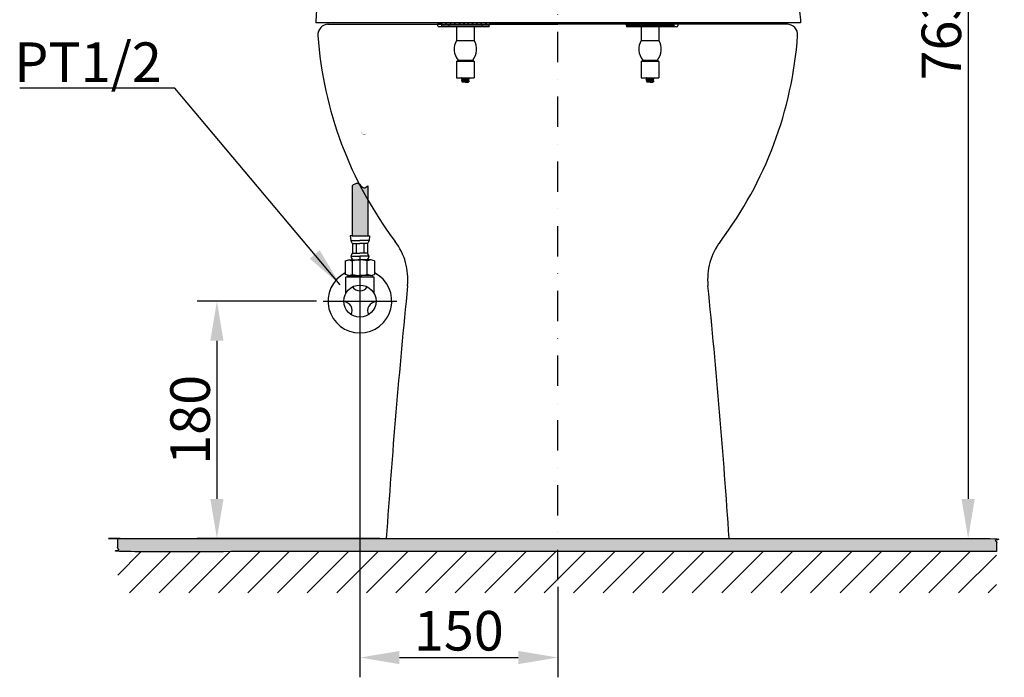
# Model space of a CAD drawing. Units: millimetres. Extents: x -5 to 2841, y 0 to 2700.
# Drawn here: x 1558 to 2305, y 568 to 1066 of the extents above; entities that cross this region are included whole.
import ezdxf

# ---------------------------------------------------------------- set-up
doc = ezdxf.new("R2010")
doc.units = ezdxf.units.MM
doc.header["$MEASUREMENT"] = 0
doc.linetypes.add('ACAD_ISO10W100', pattern=[49, 23, -13, 0, -13])
doc.layers.add('Default', color=18, linetype='Continuous')
doc.layers.add('PIC14', color=7, linetype='Continuous')
doc.styles.add('Arial', font='txt')
doc.dimstyles.new('Default', dxfattribs={"dimtxt": 30, "dimasz": 30, "dimexe": 15, "dimexo": 5, "dimgap": 5, "dimtad": 1, "dimtoh": 1, "dimdec": 0, "dimzin": 1, "dimdsep": 46, "dimtxsty": 'Arial', "dimcen": 0.5, "dimazin": 0, "dimtfac": 1, "dimtdec": 4, "dimtix": 1, "dimtmove": 1, "dimatfit": 3, "dimfxl": 0, "dimtolj": 1, "dimtzin": 1, "dimarcsym": 0})
pattern_1 = [(315, (-244.18341, 75.2653), (0.1697056275, 0), [0.36, -0.12]), (45, (-244.09856, 75.18045), (0.1697056275, -1e-16), [0.36, -0.12])]

# ---------------------------------------------------------------- blocks, each defined once
blk = doc.blocks.new('*D1198')
at = {"layer": 'Default', "color": 0, "lineweight": -2}
for p, q in [((1783.02, 852.9), (1692.56, 852.9)), ((1707.56, 822.9), (1707.56, 702.9)), ((1831.01, 672.9), (1692.56, 672.9))]:
    blk.add_line(p, q, dxfattribs=at)
at = {"layer": 'Default', "color": 0}
for points in [[(1712.56, 822.9), (1702.56, 822.9), (1707.56, 852.9)], [(1702.56, 702.9), (1712.56, 702.9), (1707.56, 672.9)]]:
    blk.add_solid(points, dxfattribs=at)
at = {"layer": 'Defpoints', "color": 0}
for p in [(1788.02, 852.9), (1707.56, 672.9), (1836.01, 672.9)]:
    blk.add_point(p, dxfattribs=at)
at = {"layer": 'Default', "color": 0, "insert": (1687.24, 762.9), "char_height": 30, "attachment_point": 5, "rotation": 90, "style": 'Arial'}
blk.add_mtext('\\A1;180', dxfattribs=at)
blk = doc.blocks.new('*D1199')
at = {"layer": 'Default', "color": 0, "lineweight": -2}
for p, q in [((1816.01, 830.79), (1816.01, 567.58)), ((1966.01, 636.31), (1966.01, 567.58)), ((1846.01, 582.58), (1936.01, 582.58))]:
    blk.add_line(p, q, dxfattribs=at)
at = {"layer": 'Default', "color": 0}
for points in [[(1846.01, 587.58), (1846.01, 577.58), (1816.01, 582.58)], [(1936.01, 577.58), (1936.01, 587.58), (1966.01, 582.58)]]:
    blk.add_solid(points, dxfattribs=at)
at = {"layer": 'Defpoints', "color": 0}
for p in [(1816.01, 835.79), (1966.01, 641.31), (1966.01, 582.58)]:
    blk.add_point(p, dxfattribs=at)
at = {"layer": 'Default', "color": 0, "insert": (1891.01, 602.9), "char_height": 30, "attachment_point": 5, "style": 'Arial'}
blk.add_mtext('\\A1;150', dxfattribs=at)
blk = doc.blocks.new('*D1201')
at = {"layer": 'Default', "color": 0, "lineweight": -2}
for p, q in [((1971.01, 1435.9), (2292.17, 1435.9)), ((2277.17, 1405.9), (2277.17, 702.9)), ((2101, 672.9), (2292.17, 672.9))]:
    blk.add_line(p, q, dxfattribs=at)
at = {"layer": 'Default', "color": 0}
for points in [[(2282.17, 1405.9), (2272.17, 1405.9), (2277.17, 1435.9)], [(2272.17, 702.9), (2282.17, 702.9), (2277.17, 672.9)]]:
    blk.add_solid(points, dxfattribs=at)
at = {"layer": 'Defpoints', "color": 0}
for p in [(1966.01, 1435.9), (2096, 672.9), (2277.17, 672.9)]:
    blk.add_point(p, dxfattribs=at)
at = {"layer": 'Default', "color": 0, "insert": (2256.84, 1054.4), "char_height": 30, "attachment_point": 5, "rotation": 90, "style": 'Arial'}
blk.add_mtext('\\A1;763', dxfattribs=at)

msp = doc.modelspace()

# ---------------------------------------------------------------- hatches: boundary and pattern name
h = msp.add_hatch()
h.set_pattern_fill('AR-HBONE', color=0, scale=0.03, angle=270, style=0, pattern_type=2)
h.set_pattern_definition(pattern_1)
h.paths.add_polyline_path([(1816.85562, 980.86393), (1816.87822, 980.83972), (1816.89764, 980.81909)], flags=0)
h = msp.add_hatch()
h.set_pattern_fill('AR-HBONE', color=0, scale=0.03, angle=270, style=0, pattern_type=2)
h.set_pattern_definition(pattern_1)
h.paths.add_polyline_path([(1816.93967, 980.77445), (1816.9619, 980.75083), (1816.9817, 980.73003)], flags=0)
h = msp.add_hatch()
h.set_pattern_fill('AR-HBONE', color=0, scale=0.03, angle=270, style=0, pattern_type=2)
h.set_pattern_definition(pattern_1)
h.paths.add_polyline_path([(1817.10788, 980.59837), (1817.12975, 980.5757), (1817.14997, 980.5551)], flags=0)
h = msp.add_hatch()
h.set_pattern_fill('AR-HBONE', color=0, scale=0.03, angle=270, style=0, pattern_type=2)
h.set_pattern_definition(pattern_1)
h.paths.add_polyline_path([(1817.19209, 980.51217), (1817.21387, 980.48998), (1817.23423, 980.46963)], flags=0)
h = msp.add_hatch()
h.set_pattern_fill('AR-HBONE', color=0, scale=0.03, angle=270, style=0, pattern_type=2)
h.set_pattern_definition(pattern_1)
h.paths.add_polyline_path([(1817.36081, 980.34451), (1817.38248, 980.32332), (1817.40306, 980.30372)], flags=0)
h = msp.add_hatch()
h.set_pattern_fill('AR-HBONE', color=0, scale=0.03, angle=270, style=0, pattern_type=2)
h.set_pattern_definition(pattern_1)
h.paths.add_polyline_path([(1818.04286, 979.76696), (1818.06471, 979.75148), (1818.08602, 979.73733)], flags=0)
h = msp.add_hatch()
h.set_pattern_fill('AR-HBONE', color=0, scale=0.03, angle=270, style=0, pattern_type=2)
h.set_pattern_definition(pattern_1)
h.paths.add_polyline_path([(1818.21601, 979.65407), (1818.26016, 979.62682), (1818.30311, 979.60348), (1818.25951, 979.62826)], flags=0)
h = msp.add_hatch()
h.set_pattern_fill('AR-HBONE', color=0, scale=0.03, angle=270, style=0, pattern_type=2)
h.set_pattern_definition(pattern_1)
h.paths.add_polyline_path([(1818.34679, 979.57974), (1818.39116, 979.55562), (1818.43445, 979.53549), (1818.39057, 979.55707)], flags=0)
h = msp.add_hatch()
h.set_pattern_fill('AR-HBONE', color=0, scale=0.03, angle=270, style=0, pattern_type=2)
h.set_pattern_definition(pattern_1)
h.paths.add_polyline_path([(1818.74456, 979.41731), (1818.78977, 979.40395), (1818.83419, 979.39487), (1818.78931, 979.40542)], flags=0)
h = msp.add_hatch()
h.set_pattern_fill('AR-HBONE', color=0, scale=0.03, angle=270, style=0, pattern_type=2)
h.set_pattern_definition(pattern_1)
h.paths.add_polyline_path([(1819.01498, 979.36642), (1819.05995, 979.36148), (1819.10617, 979.36076), (1819.06051, 979.36288)], flags=0)
h = msp.add_hatch()
h.set_pattern_fill('AR-HBONE', color=0, scale=0.03, angle=270, style=0, pattern_type=2)
h.set_pattern_definition(pattern_1)
h.paths.add_polyline_path([(1819.15196, 979.36005), (1819.19723, 979.35935), (1819.24393, 979.36275), (1819.19788, 979.36072)], flags=0)
h = msp.add_hatch()
h.set_pattern_fill('AR-HBONE', color=0, scale=0.03, angle=270, style=0, pattern_type=2)
h.set_pattern_definition(pattern_1)
h.paths.add_polyline_path([(1819.2901, 979.36612), (1819.33571, 979.36944), (1819.3828, 979.37676), (1819.33639, 979.3708)], flags=0)
h = msp.add_hatch()
h.set_pattern_fill('AR-HBONE', color=0, scale=0.03, angle=270, style=0, pattern_type=2)
h.set_pattern_definition(pattern_1)
h.paths.add_polyline_path([(1819.42933, 979.384), (1819.47526, 979.39114), (1819.52273, 979.40216), (1819.47597, 979.39247)], flags=0)
h = msp.add_hatch()
h.set_pattern_fill('AR-HBONE', color=0, scale=0.03, angle=270, style=0, pattern_type=2)
h.set_pattern_definition(pattern_1)
h.paths.add_polyline_path([(1819.5696, 979.41305), (1819.61583, 979.42379), (1819.66366, 979.43832), (1819.61658, 979.42511)], flags=0)
h = msp.add_hatch()
h.set_pattern_fill('AR-HBONE', color=0, scale=0.03, angle=270, style=0, pattern_type=2)
h.set_pattern_definition(pattern_1)
h.paths.add_polyline_path([(1819.71085, 979.45265), (1819.75735, 979.46677), (1819.80553, 979.48459), (1819.75814, 979.46808)], flags=0)
h = msp.add_hatch()
h.set_pattern_fill('AR-HBONE', color=0, scale=0.03, angle=270, style=0, pattern_type=2)
h.set_pattern_definition(pattern_1)
h.paths.add_polyline_path([(1819.99605, 979.56095), (1820.04303, 979.5812), (1820.09186, 979.60499), (1820.04391, 979.5825)], flags=0)
h = msp.add_hatch()
h.set_pattern_fill('AR-HBONE', color=0, scale=0.03, angle=270, style=0, pattern_type=2)
h.set_pattern_definition(pattern_1)
h.paths.add_polyline_path([(1820.13989, 979.62839), (1820.18705, 979.65136), (1820.2362, 979.67783), (1820.188, 979.65268)], flags=0)
h = msp.add_hatch()
h.set_pattern_fill('AR-HBONE', color=0, scale=0.03, angle=270, style=0, pattern_type=2)
h.set_pattern_definition(pattern_1)
h.paths.add_polyline_path([(1820.96729, 980.1433), (1820.99126, 980.16054), (1821.01648, 980.17914)], flags=0)
h = msp.add_hatch()
h.set_pattern_fill('AR-HBONE', color=0, scale=0.03, angle=270, style=0, pattern_type=2)
h.set_pattern_definition(pattern_1)
h.paths.add_polyline_path([(1810.29182, 940.64957), (1810.00676, 940.43146), (1810.00676, 902.47622), (1822.00646, 902.47622), (1822.00646, 940.43461), (1821.73612, 940.21319), (1821.46612, 939.99556), (1821.19684, 939.7855), (1820.9286, 939.5868), (1820.66178, 939.40324), (1820.39671, 939.23862), (1820.13375, 939.09672), (1819.87326, 938.98132), (1819.61558, 938.89621), (1819.36106, 938.84518), (1819.11006, 938.83202), (1818.8629, 938.86021), (1818.61948, 938.92893), (1818.37938, 939.03412), (1818.14217, 939.17163), (1817.90741, 939.3373), (1817.67469, 939.52698), (1817.44356, 939.73652), (1817.2136, 939.96177), (1816.98439, 940.19858), (1816.75548, 940.44279), (1816.52646, 940.69026), (1816.29689, 940.93683), (1816.06635, 941.17836), (1815.8344, 941.41068), (1815.60061, 941.62965), (1815.36456, 941.83112), (1815.12582, 942.01094), (1814.88395, 942.16495), (1814.63853, 942.28901), (1814.38913, 942.37899), (1814.13557, 942.43303), (1813.87807, 942.45306), (1813.6169, 942.44134), (1813.35232, 942.40013), (1813.08459, 942.3317), (1812.81397, 942.23833), (1812.54073, 942.12228), (1812.26513, 941.98582), (1811.98743, 941.83121), (1811.70789, 941.66073), (1811.42677, 941.47664), (1811.14434, 941.28121), (1810.86087, 941.07671), (1810.5766, 940.86541)], flags=0)
at = {"extrusion": (0, 0, -1)}
h = msp.add_hatch(dxfattribs=at)
h.set_pattern_fill('ANSI31', color=0, scale=5, angle=90, style=0, pattern_type=2)
h.set_pattern_definition([(135, (885.782, -2052.694), (-11.22532, -11.22532), [])])
h.paths.add_polyline_path([(-2298.69231, 662.90347), (-2298.69231, 631.56161), (-1632.35882, 631.56161), (-1632.35882, 662.90347)], flags=0)
at = {"layer": 'Default'}
msp.add_hatch(color=0, dxfattribs=at).paths.add_polyline_path([(2298.69231, 662.90347), (2298.69231, 672.90347), (1632.35882, 672.90347), (1632.35882, 662.90347)], flags=0)

# ---------------------------------------------------------------- linework, layer by layer
at = {"color": 0}
for p, q in [((2149.96827, 1063.89958), (1782.46959, 1063.89958)), ((1816.00661, 873.81904), (1816.00661, 835.79027))]:
    msp.add_line(p, q, dxfattribs=at)
at = {"color": 0, "linetype": 'Continuous'}
for p, q in [((1877.85551, 1062.89958), (1874.80551, 1062.89958)), ((1875.01066, 1061.84724), (1874.95551, 1062.89958)), ((1889.30551, 1060.89958), (1876.00929, 1060.89958)), ((1877.33271, 1062.89958), (1877.35016, 1063.89958)), ((1914.66086, 1063.89958), (1877.35016, 1063.89958)), ((1877.85551, 1063.89958), (1877.85551, 1062.19958)), ((1877.85551, 1063.59601), (1879.25194, 1062.19958)), ((1914.15551, 1062.19958), (1877.85551, 1062.19958)), ((1878.11033, 1060.89958), (1878.04168, 1062.20933)), ((1880.88299, 1063.89958), (1882.58299, 1062.19958)), ((1883.50551, 1062.19958), (1883.50551, 1061.19958)), ((1883.50551, 1061.19958), (1908.50551, 1061.19958)), ((1884.20197, 1060.89958), (1884.18624, 1061.19958)), ((1884.21404, 1063.89958), (1885.91404, 1062.19958)), ((1887.25551, 1060.89958), (1887.25551, 1061.19958)), ((1887.5451, 1063.89958), (1889.2451, 1062.19958)), ((1889.30551, 1061.19958), (1889.30551, 1050.69958)), ((1890.87615, 1063.89958), (1892.57615, 1062.19958)), ((1894.2072, 1063.89958), (1895.9072, 1062.19958)), ((1897.53825, 1063.89958), (1899.23825, 1062.19958)), ((1900.8693, 1063.89958), (1902.5693, 1062.19958)), ((1902.70551, 1061.19958), (1902.70551, 1050.69958)), ((1913.9007, 1060.89958), (1902.70551, 1060.89958)), ((1904.20036, 1063.89958), (1905.90036, 1062.19958)), ((1904.75551, 1061.19958), (1904.75551, 1060.89958)), ((1907.53141, 1063.89958), (1909.23141, 1062.19958)), ((1907.80906, 1060.89958), (1907.82478, 1061.19958)), ((1908.50551, 1062.19958), (1908.50551, 1061.19958)), ((1910.86246, 1063.89958), (1912.56246, 1062.19958)), ((1913.9007, 1060.89958), (1913.96934, 1062.20933)), ((1914.15551, 1063.89958), (1914.15551, 1062.19958)), ((2017.85551, 1062.89958), (1914.15551, 1062.89958)), ((1914.67832, 1062.89958), (1914.66086, 1063.89958)), ((2017.33271, 1062.89958), (2017.35016, 1063.89958)), ((2054.66086, 1063.89958), (2017.35016, 1063.89958)), ((2017.85551, 1062.19958), (2017.85551, 1063.89958)), ((2017.85551, 1062.19958), (2054.15551, 1062.19958)), ((2018.04168, 1062.20933), (2018.11033, 1060.89958)), ((2029.30551, 1060.89958), (2018.11033, 1060.89958)), ((2023.50551, 1062.19958), (2023.50551, 1061.19958)), ((2023.50551, 1061.19958), (2048.50551, 1061.19958)), ((2024.18624, 1061.19958), (2024.20197, 1060.89958)), ((2027.25551, 1060.89958), (2027.25551, 1061.19958)), ((2029.30551, 1061.19958), (2029.30551, 1050.69958)), ((2042.70551, 1061.19958), (2042.70551, 1050.69958)), ((2056.00173, 1060.89958), (2042.70551, 1060.89958)), ((2044.75551, 1061.19958), (2044.75551, 1060.89958)), ((2047.82478, 1061.19958), (2047.80906, 1060.89958)), ((2048.50551, 1062.19958), (2048.50551, 1061.19958)), ((2053.96934, 1062.20933), (2053.9007, 1060.89958)), ((2054.15551, 1062.19958), (2054.15551, 1063.89958)), ((2057.20551, 1062.89958), (2054.15551, 1062.89958)), ((2054.67832, 1062.89958), (2054.66086, 1063.89958)), ((2057.05551, 1062.89958), (2057.00036, 1061.84724)), ((1889.30551, 1050.69958), (1902.70551, 1050.69958)), ((2029.30551, 1050.69958), (2042.70551, 1050.69958)), ((1889.30551, 1034.58496), (1890.40551, 1035.68496)), ((1889.30551, 1034.58496), (1889.30551, 1022.19958)), ((1902.70551, 1034.58496), (1889.30551, 1034.58496)), ((1890.40551, 1035.68496), (1901.60551, 1035.68496)), ((1902.70551, 1034.58496), (1901.60551, 1035.68496)), ((1902.70551, 1034.58496), (1902.70551, 1022.19958)), ((2029.30551, 1034.58496), (2030.40551, 1035.68496)), ((2042.70551, 1034.58496), (2029.30551, 1034.58496)), ((2029.30551, 1034.58496), (2029.30551, 1022.19958)), ((2030.40551, 1035.68496), (2041.60551, 1035.68496)), ((2042.70551, 1034.58496), (2041.60551, 1035.68496)), ((2042.70551, 1034.58496), (2042.70551, 1022.19958)), ((1889.30551, 1022.19958), (1902.70551, 1022.19958)), ((1893.11852, 1022.16466), (1893.10551, 1022.14958)), ((1893.11852, 1022.1145), (1893.10551, 1022.12958)), ((1893.11852, 1021.16466), (1893.10551, 1021.14958)), ((1893.11852, 1021.1145), (1893.10551, 1021.12958)), ((1893.10551, 1020.12958), (1893.11852, 1020.1145)), ((1893.4542, 1019.35089), (1893.45809, 1019.3617)), ((1893.4542, 1019.35089), (1893.90551, 1018.89958)), ((1898.10539, 1018.89958), (1893.90551, 1018.89958)), ((1898.23984, 1019.0339), (1898.10551, 1018.89958)), ((1898.23985, 1019.03391), (1898.23543, 1019.04622)), ((1898.73992, 1019.53399), (1898.68755, 1019.49559)), ((1898.87381, 1019.66788), (1898.73989, 1019.53395)), ((1898.87382, 1019.66788), (1898.87034, 1019.67751)), ((1898.8925, 1021.66466), (1898.90551, 1021.64958)), ((1898.8925, 1021.6145), (1898.90551, 1021.62958)), ((1898.8925, 1020.66466), (1898.90551, 1020.64958)), ((1898.90551, 1020.62958), (1898.8925, 1020.6145)), ((2029.30551, 1022.19958), (2042.70551, 1022.19958)), ((2033.11852, 1022.16466), (2033.10551, 1022.14958)), ((2033.11852, 1022.1145), (2033.10551, 1022.12958)), ((2033.11852, 1021.16466), (2033.10551, 1021.14958)), ((2033.11852, 1021.1145), (2033.10551, 1021.12958)), ((2033.10551, 1020.12958), (2033.11852, 1020.1145)), ((2033.4542, 1019.35089), (2033.45809, 1019.3617)), ((2033.4542, 1019.35089), (2033.90551, 1018.89958)), ((2038.10539, 1018.89958), (2033.90551, 1018.89958)), ((2038.23984, 1019.0339), (2038.10551, 1018.89958)), ((2038.23985, 1019.03391), (2038.23543, 1019.04622)), ((2038.73992, 1019.53399), (2038.68755, 1019.49559)), ((2038.87381, 1019.66788), (2038.73989, 1019.53395)), ((2038.87382, 1019.66788), (2038.87034, 1019.67751)), ((2038.8925, 1021.66466), (2038.90551, 1021.64958)), ((2038.8925, 1021.6145), (2038.90551, 1021.62958)), ((2038.8925, 1020.66466), (2038.90551, 1020.64958)), ((2038.90551, 1020.62958), (2038.8925, 1020.6145))]:
    msp.add_line(p, q, dxfattribs=at)
at = {"color": 0, "linetype": 'ByBlock', "lineweight": -2}
for p, q in [((1810.00676, 940.43146), (1810.00676, 902.47622)), ((1822.00646, 940.43461), (1822.00646, 902.47622)), ((1808.64316, 902.47622), (1809.0977, 898.83569)), ((1810.00676, 902.47622), (1808.64316, 902.47622)), ((1809.0977, 898.83569), (1816.00661, 898.83569)), ((1810.00676, 902.47622), (1822.00646, 902.47622)), ((1810.27948, 896.65137), (1816.00661, 896.65137)), ((1810.27948, 896.65137), (1810.27948, 889.18829)), ((1813.14305, 896.65137), (1813.14305, 889.18829)), ((1822.91553, 898.83569), (1816.00661, 898.83569)), ((1821.73374, 896.65137), (1816.00661, 896.65137)), ((1818.87017, 896.65137), (1818.87017, 889.18829)), ((1821.73374, 896.65137), (1821.73374, 889.18829)), ((1822.00646, 902.47622), (1823.37006, 902.47622)), ((1823.37006, 902.47622), (1822.91553, 898.83569)), ((1810.27948, 889.18829), (1816.00661, 889.18829)), ((1821.73374, 889.18829), (1816.00661, 889.18829)), ((1804.91598, 883.36576), (1807.68351, 884.27358)), ((1804.91598, 883.36576), (1804.91598, 873.23359)), ((1807.68351, 884.27358), (1810.4613, 883.36576)), ((1807.68351, 884.27358), (1816.00661, 884.27358)), ((1809.0977, 887.00398), (1816.00661, 887.00398)), ((1810.4613, 873.23359), (1810.4613, 883.36576)), ((1822.91553, 887.00398), (1816.00661, 887.00398)), ((1816.00661, 886.41566), (1816.00661, 826.16736)), ((1824.32972, 884.27358), (1816.00661, 884.27358)), ((1824.32972, 884.27358), (1821.55192, 883.36576)), ((1821.55192, 873.23359), (1821.55192, 883.36576)), ((1827.09724, 883.36576), (1824.32972, 884.27358)), ((1827.09724, 883.36576), (1827.09724, 873.23359)), ((1807.68351, 872.27358), (1804.91598, 873.23359)), ((1806.05944, 871.40347), (1805.30944, 871.13176)), ((1805.30944, 858.77714), (1805.30944, 871.13176)), ((1807.33473, 871.96673), (1806.05945, 871.40347)), ((1806.05945, 871.40347), (1826.05943, 871.40347)), ((1806.66324, 872.62749), (1807.33473, 871.96673)), ((1807.68351, 872.27358), (1810.4613, 873.23359)), ((1807.68351, 872.27358), (1816.00661, 872.27358)), ((1824.32972, 872.27358), (1816.00661, 872.27358)), ((1824.32972, 872.27358), (1821.55192, 873.23359)), ((1824.32972, 872.27358), (1827.09724, 873.23359)), ((1826.05943, 871.40347), (1824.9138, 872.47619)), ((1826.05944, 871.40347), (1826.80944, 871.13176)), ((1826.80944, 858.77714), (1826.80944, 871.13176)), ((1788.01544, 852.90347), (1843.99778, 852.90347))]:
    msp.add_line(p, q, dxfattribs=at)
msp.add_circle((1816.00661, 852.90347), 12.19718, dxfattribs=at)
at = {"color": 0, "linetype": 'Continuous'}
for centre, radius, start, end in [((1876.00929, 1061.89958), 1, 183, 270), ((2056.00173, 1061.89958), 1, 270, 357), ((1900.87496, 1043.99958), 13.36944, 149.92436819, 218.45586287), ((1891.13607, 1043.99958), 13.36944, 321.54413713, 30.07563181), ((2040.87496, 1043.99958), 13.36944, 149.92436819, 218.45586287), ((2031.13607, 1043.99958), 13.36944, 321.54413713, 30.07563181)]:
    msp.add_arc(centre, radius, start, end, dxfattribs=at)
at = {"color": 0, "linetype": 'ByBlock', "lineweight": -2}
for centre, radius, start, end in [((1814.9268, 900.57757), 6.08379, 196.63747577, 220.19221454), ((1817.08643, 900.57757), 6.08379, 319.80778546, 343.36252423), ((1816.37959, 884.47608), 7.7082, 142.31462137, 160.85564913), ((1815.63363, 884.47608), 7.7082, 19.14435087, 37.68537863), ((1812.38482, 887.15707), 3.29068, 182.66655886, 241.19423929), ((1816.00661, 866.88322), 17.39036, 71.40523247, 108.59476753), ((1819.62841, 887.15707), 3.29068, 298.80576071, 357.33344114), ((1816.00661, 852.90347), 24.14285, 117.34679208, 62.65320792), ((1816.00661, 888.76936), 16.49578, 250.35656651, 289.64343349), ((1816.00661, 867.40199), 6.69416, 213.18579474, 326.81420526), ((1803.45053, 845.65421), 6.69416, 333.18579474, 86.81420526), ((1828.5627, 845.65421), 6.69416, 93.18579474, 206.81420526)]:
    msp.add_arc(centre, radius, start, end, dxfattribs=at)
at = {"color": 0}
for points, degree, knots in [([(1838.16353, 1117.202), (1822.90587, 1112.65686), (1801.25545, 1106.20738), (1783.50911, 1082.61573), (1782.80685, 1069.97176), (1782.46959, 1063.89958)], 3, [0, 0, 0, 0, 46.314226936, 65.719257089, 83.649068652, 83.649068652, 83.649068652, 83.649068652]), ([(2094.44619, 1117.202), (2109.70385, 1112.65686), (2131.35426, 1106.20738), (2149.10061, 1082.61573), (2149.80287, 1069.97176), (2150.14012, 1063.89958)], 3, [0, 0, 0, 0, 46.314226936, 65.719257089, 83.649068652, 83.649068652, 83.649068652, 83.649068652]), ([(2298.69231, 662.90347), (2298.69231, 667.90347), (2298.69231, 672.90347), (1965.52556, 672.90347), (1632.35882, 672.90347), (1632.35882, 667.90347), (1632.35882, 662.90347), (1965.52556, 662.90347), (2298.69231, 662.90347)], 2, [0, 0, 0, 1, 1, 2, 2, 3, 3, 4, 4, 4])]:
    msp.add_open_spline(points, degree=degree, knots=knots, dxfattribs=at)
at = {"color": 0, "linetype": 'Continuous'}
for points in [[(1893.10551, 1022.12958), (1893.10584, 1022.13179), (1893.10617, 1022.134), (1893.10649, 1022.13621)], [(1893.10551, 1021.12958), (1893.10584, 1021.13178), (1893.10616, 1021.13399), (1893.10649, 1021.13619)], [(1893.10649, 1022.13621), (1893.12724, 1022.1451), (1893.14798, 1022.15398), (1893.16872, 1022.16287)], [(1893.10649, 1021.13619), (1893.12728, 1021.1451), (1893.14808, 1021.154), (1893.16888, 1021.16291)], [(1893.10867, 1020.15701), (1893.11066, 1020.16133), (1893.11264, 1020.16565), (1893.11462, 1020.16997)], [(1893.11062, 1020.15268), (1893.10997, 1020.15412), (1893.10932, 1020.15557), (1893.10867, 1020.15701)], [(1893.16897, 1022.18293), (1893.15132, 1022.17805), (1893.13366, 1022.17317), (1893.11601, 1022.16828)], [(1893.16872, 1021.18287), (1893.15116, 1021.178), (1893.1336, 1021.17313), (1893.11603, 1021.16827)], [(1893.12357, 1020.14735), (1893.12238, 1020.1412), (1893.12119, 1020.13505), (1893.12, 1020.12891)], [(1893.26318, 1022.1992), (1893.23177, 1022.19378), (1893.20037, 1022.18835), (1893.16897, 1022.18293)], [(1893.45773, 1019.36236), (1893.46973, 1019.36591), (1893.48172, 1019.36947), (1893.49372, 1019.37302)], [(1893.9725, 1021.66084), (1893.96032, 1021.65375), (1893.94815, 1021.64666), (1893.93597, 1021.63956)], [(1893.9725, 1020.66084), (1893.96032, 1020.65375), (1893.94815, 1020.64666), (1893.93597, 1020.63956)], [(1893.9725, 1019.66084), (1893.96032, 1019.65375), (1893.94815, 1019.64666), (1893.93597, 1019.63956)], [(1896.12314, 1018.96294), (1896.00441, 1018.94182), (1895.88568, 1018.9207), (1895.76694, 1018.89958)], [(1896.13431, 1018.89958), (1896.25668, 1018.90921), (1896.37904, 1018.91884), (1896.50141, 1018.92848)], [(1896.50141, 1018.92848), (1896.53897, 1018.93149), (1896.57654, 1018.9345), (1896.61411, 1018.93752)], [(1898.03852, 1022.11831), (1898.0507, 1022.1254), (1898.06288, 1022.1325), (1898.07505, 1022.13959)], [(1898.03852, 1021.11831), (1898.0507, 1021.1254), (1898.06288, 1021.1325), (1898.07505, 1021.13959)], [(1898.03852, 1020.11831), (1898.0507, 1020.1254), (1898.06288, 1020.1325), (1898.07505, 1020.13959)], [(1898.03852, 1019.11831), (1898.0507, 1019.1254), (1898.06287, 1019.13249), (1898.07505, 1019.13959)], [(1898.07505, 1022.13959), (1898.10941, 1022.15959), (1898.14377, 1022.17959), (1898.17813, 1022.19959)], [(1898.23543, 1019.04622), (1898.18197, 1019.07734), (1898.12851, 1019.10845), (1898.07505, 1019.13956)], [(1898.83495, 1020.6144), (1898.85825, 1020.6242), (1898.88155, 1020.63401), (1898.90484, 1020.64381)], [(1898.8953, 1020.61062), (1898.87616, 1020.60546), (1898.85701, 1020.6003), (1898.83787, 1020.59513)], [(1898.8421, 1021.59623), (1898.85973, 1021.60111), (1898.87737, 1021.60599), (1898.895, 1021.61087)], [(1898.90453, 1021.64294), (1898.88377, 1021.63405), (1898.86302, 1021.62516), (1898.84226, 1021.61627)], [(1898.90551, 1021.64958), (1898.90518, 1021.64736), (1898.90486, 1021.64515), (1898.90453, 1021.64294)], [(1898.90484, 1020.64381), (1898.90507, 1020.64573), (1898.90529, 1020.64765), (1898.90551, 1020.64958)], [(2033.10551, 1022.12958), (2033.10584, 1022.13179), (2033.10617, 1022.134), (2033.10649, 1022.13621)], [(2033.10551, 1021.12958), (2033.10584, 1021.13178), (2033.10616, 1021.13399), (2033.10649, 1021.13619)], [(2033.10649, 1022.13621), (2033.12724, 1022.1451), (2033.14798, 1022.15398), (2033.16872, 1022.16287)], [(2033.10649, 1021.13619), (2033.12728, 1021.1451), (2033.14808, 1021.154), (2033.16888, 1021.16291)], [(2033.10867, 1020.15701), (2033.11066, 1020.16133), (2033.11264, 1020.16565), (2033.11462, 1020.16997)], [(2033.11062, 1020.15268), (2033.10997, 1020.15412), (2033.10932, 1020.15557), (2033.10867, 1020.15701)], [(2033.16897, 1022.18293), (2033.15132, 1022.17805), (2033.13366, 1022.17317), (2033.11601, 1022.16828)], [(2033.16872, 1021.18287), (2033.15116, 1021.178), (2033.1336, 1021.17313), (2033.11603, 1021.16827)], [(2033.12357, 1020.14735), (2033.12238, 1020.1412), (2033.12119, 1020.13505), (2033.12, 1020.12891)], [(2033.26318, 1022.1992), (2033.23177, 1022.19378), (2033.20037, 1022.18835), (2033.16897, 1022.18293)], [(2033.45773, 1019.36236), (2033.46973, 1019.36591), (2033.48172, 1019.36947), (2033.49372, 1019.37302)], [(2033.9725, 1021.66084), (2033.96032, 1021.65375), (2033.94815, 1021.64666), (2033.93597, 1021.63956)], [(2033.9725, 1020.66084), (2033.96032, 1020.65375), (2033.94815, 1020.64666), (2033.93597, 1020.63956)], [(2033.9725, 1019.66084), (2033.96032, 1019.65375), (2033.94815, 1019.64666), (2033.93597, 1019.63956)], [(2036.12314, 1018.96294), (2036.00441, 1018.94182), (2035.88568, 1018.9207), (2035.76694, 1018.89958)], [(2036.13431, 1018.89958), (2036.25668, 1018.90921), (2036.37904, 1018.91884), (2036.50141, 1018.92848)], [(2036.50141, 1018.92848), (2036.53897, 1018.93149), (2036.57654, 1018.9345), (2036.61411, 1018.93752)], [(2038.03852, 1022.11831), (2038.0507, 1022.1254), (2038.06288, 1022.1325), (2038.07505, 1022.13959)], [(2038.03852, 1021.11831), (2038.0507, 1021.1254), (2038.06288, 1021.1325), (2038.07505, 1021.13959)], [(2038.03852, 1020.11831), (2038.0507, 1020.1254), (2038.06288, 1020.1325), (2038.07505, 1020.13959)], [(2038.03852, 1019.11831), (2038.0507, 1019.1254), (2038.06287, 1019.13249), (2038.07505, 1019.13959)], [(2038.07505, 1022.13959), (2038.10941, 1022.15959), (2038.14377, 1022.17959), (2038.17813, 1022.19959)], [(2038.23543, 1019.04622), (2038.18197, 1019.07734), (2038.12851, 1019.10845), (2038.07505, 1019.13956)], [(2038.83495, 1020.6144), (2038.85825, 1020.6242), (2038.88155, 1020.63401), (2038.90484, 1020.64381)], [(2038.8953, 1020.61062), (2038.87616, 1020.60546), (2038.85701, 1020.6003), (2038.83787, 1020.59513)], [(2038.8421, 1021.59623), (2038.85973, 1021.60111), (2038.87737, 1021.60599), (2038.895, 1021.61087)], [(2038.90453, 1021.64294), (2038.88377, 1021.63405), (2038.86302, 1021.62516), (2038.84226, 1021.61627)], [(2038.90551, 1021.64958), (2038.90518, 1021.64736), (2038.90486, 1021.64515), (2038.90453, 1021.64294)], [(2038.90484, 1020.64381), (2038.90507, 1020.64573), (2038.90529, 1020.64765), (2038.90551, 1020.64958)]]:
    msp.add_open_spline(points, degree=3, dxfattribs=at)
for points, knots in [([(1893.11462, 1020.16997), (1893.14596, 1020.17774), (1893.25464, 1020.2047), (1893.4862, 1020.23336), (1893.84135, 1020.2671), (1894.30203, 1020.30045), (1894.84536, 1020.33464), (1895.44518, 1020.36886), (1896.07224, 1020.40322), (1896.69607, 1020.43749), (1897.28626, 1020.47191), (1897.81427, 1020.50536), (1898.25399, 1020.54053), (1898.58554, 1020.5692), (1898.76565, 1020.60184), (1898.83495, 1020.6144)], [0, 0, 0, 0, 0.096826133, 0.335753722, 0.698404661, 1.16769111, 1.721050727, 2.331712757, 2.970035373, 3.605071365, 4.206006255, 4.743667166, 5.192082656, 5.529762144, 5.740984381, 5.740984381, 5.740984381, 5.740984381]), ([(1893.11852, 1022.1145), (1893.21632, 1022.05776), (1893.42682, 1021.93564), (1893.69931, 1021.77735), (1893.87394, 1021.67569), (1893.93597, 1021.63959)], [0, 0, 0, 0, 0.3391919958, 0.7300889402, 0.9453908744, 0.9453908744, 0.9453908744, 0.9453908744]), ([(1893.93597, 1021.63956), (1893.87164, 1021.60212), (1893.69471, 1021.49913), (1893.42222, 1021.34084), (1893.21402, 1021.22006), (1893.11852, 1021.16466)], [0, 0, 0, 0, 0.2232954797, 0.6141752008, 0.9453914136, 0.9453914136, 0.9453914136, 0.9453914136]), ([(1893.11852, 1021.1145), (1893.21632, 1021.05776), (1893.42682, 1020.93564), (1893.69931, 1020.77735), (1893.87394, 1020.67569), (1893.93597, 1020.63959)], [0, 0, 0, 0, 0.3391919958, 0.7300889402, 0.9453908744, 0.9453908744, 0.9453908744, 0.9453908744]), ([(1893.93597, 1020.63956), (1893.87164, 1020.60212), (1893.69471, 1020.49913), (1893.42222, 1020.34084), (1893.21402, 1020.22006), (1893.11852, 1020.16466)], [0, 0, 0, 0, 0.2232954797, 0.6141752008, 0.9453914136, 0.9453914136, 0.9453914136, 0.9453914136]), ([(1893.11852, 1020.1145), (1893.21632, 1020.05776), (1893.42682, 1019.93564), (1893.69931, 1019.77735), (1893.87394, 1019.67569), (1893.93597, 1019.63959)], [0, 0, 0, 0, 0.3391919958, 0.7300889402, 0.9453908744, 0.9453908744, 0.9453908744, 0.9453908744]), ([(1898.83787, 1020.59513), (1898.77138, 1020.58284), (1898.59851, 1020.55086), (1898.27976, 1020.52279), (1897.85615, 1020.48833), (1897.34592, 1020.45557), (1896.77331, 1020.42185), (1896.16485, 1020.38828), (1895.549, 1020.35458), (1894.9544, 1020.32111), (1894.40893, 1020.28724), (1893.9375, 1020.25534), (1893.56346, 1020.21953), (1893.30022, 1020.19573), (1893.16893, 1020.15977), (1893.12357, 1020.14735)], [0, 0, 0, 0, 0.20274444, 0.527188094, 0.9589172, 1.478153992, 2.06082377, 2.679799079, 3.306265526, 3.91115864, 4.466351914, 4.946031968, 5.328029852, 5.594971742, 5.735872627, 5.735872627, 5.735872627, 5.735872627]), ([(1893.16872, 1022.16287), (1893.23239, 1022.17478), (1893.30458, 1022.18829), (1893.37716, 1022.19941), (1893.38572, 1022.20073)], [0, 0, 0, 0, 0.1942947665, 0.220277794, 0.220277794, 0.220277794, 0.220277794]), ([(1898.84226, 1021.61627), (1898.77859, 1021.60417), (1898.61315, 1021.57271), (1898.31089, 1021.5456), (1897.9095, 1021.5122), (1897.42284, 1021.48035), (1896.87135, 1021.44743), (1896.28487, 1021.41484), (1895.69039, 1021.38235), (1895.11352, 1021.35021), (1894.57493, 1021.31795), (1894.09793, 1021.28667), (1893.69995, 1021.25354), (1893.39782, 1021.22644), (1893.23238, 1021.19497), (1893.16872, 1021.18287)], [0, 0, 0, 0, 0.194345581, 0.504979049, 0.909358677, 1.403066551, 1.967887752, 2.566831256, 3.16519137, 3.753992356, 4.300105847, 4.783906937, 5.187868995, 5.498573611, 5.692868378, 5.692868378, 5.692868378, 5.692868378]), ([(1893.16888, 1021.16291), (1893.2327, 1021.17503), (1893.39854, 1021.20653), (1893.70132, 1021.23366), (1894.09978, 1021.2668), (1894.57938, 1021.29823), (1895.12182, 1021.33069), (1895.70286, 1021.36304), (1896.29819, 1021.39557), (1896.88195, 1021.42804), (1897.42803, 1021.46069), (1897.91032, 1021.49228), (1898.30967, 1021.52549), (1898.61243, 1021.55262), (1898.77827, 1021.58411), (1898.8421, 1021.59623)], [0, 0, 0, 0, 0.194773769, 0.50620392, 0.910900771, 1.394661606, 1.94789226, 2.541200001, 3.140466394, 3.736550491, 4.295149453, 4.781689479, 5.186341513, 5.49771029, 5.692535467, 5.692535467, 5.692535467, 5.692535467]), ([(1893.93597, 1019.63956), (1893.87164, 1019.60212), (1893.71239, 1019.50942), (1893.55306, 1019.41687), (1893.45809, 1019.3617)], [0, 0, 0, 0, 0.2232954797, 0.552791829, 0.552791829, 0.552791829, 0.552791829]), ([(1893.49372, 1019.37302), (1893.5475, 1019.38094), (1893.69294, 1019.40237), (1893.96664, 1019.41939), (1894.34132, 1019.44166), (1894.80114, 1019.46235), (1895.32481, 1019.4838), (1895.88829, 1019.50511), (1896.46545, 1019.52634), (1897.02906, 1019.54791), (1897.55351, 1019.56791), (1898.01105, 1019.59225), (1898.38821, 1019.60346), (1898.6459, 1019.64427), (1898.81317, 1019.62763), (1898.85942, 1019.6678), (1898.86648, 1019.67393)], [0, 0, 0, 0, 0.16301074, 0.440893901, 0.821973004, 1.289317105, 1.821622673, 2.394340103, 2.980973931, 3.554140869, 4.086869363, 4.553956207, 4.93319115, 5.206342931, 5.360255367, 5.387974928, 5.387974928, 5.387974928, 5.387974928]), ([(1893.9664, 1021.66631), (1893.99775, 1021.67492), (1894.09864, 1021.70264), (1894.30633, 1021.73614), (1894.61431, 1021.77231), (1895.00321, 1021.80913), (1895.45028, 1021.84639), (1895.92974, 1021.88368), (1896.41329, 1021.92138), (1896.87421, 1021.95764), (1897.2812, 1021.99785), (1897.62381, 1022.02542), (1897.84954, 1022.08063), (1898.00151, 1022.07888), (1898.03598, 1022.12017)], [0, 0, 0, 0, 0.097639208, 0.314340859, 0.630972305, 1.029846005, 1.488089173, 1.979245789, 2.47489859, 2.946363336, 3.366394573, 3.710833717, 3.960192382, 4.101648579, 4.101648579, 4.101648579, 4.101648579]), ([(1893.9671, 1020.6669), (1893.99687, 1020.67492), (1894.09539, 1020.70147), (1894.29951, 1020.73546), (1894.60522, 1020.77126), (1894.99226, 1020.8082), (1895.43814, 1020.84541), (1895.9171, 1020.88272), (1896.40093, 1020.92039), (1896.8627, 1020.95673), (1897.27166, 1020.99671), (1897.61555, 1021.02495), (1897.8459, 1021.07886), (1897.99689, 1021.07894), (1898.03565, 1021.12061)], [0, 0, 0, 0, 0.092675345, 0.306721361, 0.621124902, 1.018347763, 1.475618832, 1.966540742, 2.462710584, 2.935413826, 3.357331648, 3.704192032, 3.956354029, 4.100770549, 4.100770549, 4.100770549, 4.100770549]), ([(1893.96998, 1019.66199), (1894.00755, 1019.67426), (1894.11706, 1019.71003), (1894.33855, 1019.73859), (1894.65175, 1019.77681), (1895.04231, 1019.8123), (1895.48688, 1019.84936), (1895.96092, 1019.88607), (1896.43721, 1019.92323), (1896.88997, 1019.95912), (1897.29007, 1019.99836), (1897.6254, 1020.0267), (1897.8512, 1020.07872), (1897.99709, 1020.08052), (1898.03596, 1020.12047)], [0, 0, 0, 0, 0.118692044, 0.345886689, 0.668424419, 1.068705483, 1.524409764, 2.009974631, 2.498110163, 2.961378185, 3.373777545, 3.712273744, 3.958270347, 4.099466537, 4.099466537, 4.099466537, 4.099466537]), ([(1898.69023, 1019.49017), (1898.66936, 1019.48188), (1898.57278, 1019.44355), (1898.36854, 1019.37271), (1898.04612, 1019.30002), (1897.65082, 1019.22168), (1897.20218, 1019.14355), (1896.72458, 1019.06407), (1896.36159, 1019.0039), (1896.16077, 1018.96941), (1896.12314, 1018.96294)], [0, 0, 0, 0, 0.067378688, 0.311730359, 0.647498755, 1.057677947, 1.520968625, 2.013483164, 2.510214652, 2.624768422, 2.624768422, 2.624768422, 2.624768422]), ([(1896.50369, 1018.89958), (1896.66505, 1018.90734), (1896.97192, 1018.92211), (1897.39832, 1018.94787), (1897.75669, 1018.96391), (1898.01067, 1019.00201), (1898.17426, 1018.99447), (1898.22528, 1019.03262), (1898.23424, 1019.03932)], [0, 0, 0, 0, 0.484387433, 0.921221952, 1.284434692, 1.552165033, 1.708183781, 1.741435803, 1.741435803, 1.741435803, 1.741435803]), ([(1896.61411, 1018.93752), (1896.76259, 1018.9498), (1897.03984, 1018.97275), (1897.41857, 1019.00927), (1897.71757, 1019.04461), (1897.91769, 1019.0781), (1898.01452, 1019.10445), (1898.04405, 1019.11249)], [0, 0, 0, 0, 0.446983951, 0.834601778, 1.141280855, 1.350427666, 1.442229352, 1.442229352, 1.442229352, 1.442229352]), ([(1898.8925, 1021.66466), (1898.797, 1021.72006), (1898.5888, 1021.84084), (1898.31631, 1021.99913), (1898.13938, 1022.10212), (1898.07505, 1022.13956)], [0, 0, 0, 0, 0.3312162129, 0.7220959339, 0.9453914137, 0.9453914137, 0.9453914137, 0.9453914137]), ([(1898.07505, 1021.13959), (1898.13708, 1021.17569), (1898.31171, 1021.27735), (1898.5842, 1021.43564), (1898.7947, 1021.55776), (1898.8925, 1021.6145)], [0, 0, 0, 0, 0.2153019342, 0.6061988786, 0.9453908744, 0.9453908744, 0.9453908744, 0.9453908744]), ([(1898.8925, 1020.66466), (1898.797, 1020.72006), (1898.5888, 1020.84084), (1898.31631, 1020.99913), (1898.13938, 1021.10212), (1898.07505, 1021.13956)], [0, 0, 0, 0, 0.3312162129, 0.7220959339, 0.9453914137, 0.9453914137, 0.9453914137, 0.9453914137]), ([(1898.07505, 1020.13959), (1898.13708, 1020.17569), (1898.31171, 1020.27735), (1898.5842, 1020.43564), (1898.7947, 1020.55776), (1898.8925, 1020.6145)], [0, 0, 0, 0, 0.2153019342, 0.6061988786, 0.9453908744, 0.9453908744, 0.9453908744, 0.9453908744]), ([(1898.87034, 1019.67751), (1898.78223, 1019.72863), (1898.58142, 1019.84513), (1898.31631, 1019.99913), (1898.13938, 1020.10212), (1898.07505, 1020.13956)], [0, 0, 0, 0, 0.3055948642, 0.6964745852, 0.9197700649, 0.9197700649, 0.9197700649, 0.9197700649]), ([(1898.07505, 1019.13959), (1898.13708, 1019.17569), (1898.31171, 1019.27735), (1898.5159, 1019.39596), (1898.65807, 1019.47848), (1898.68755, 1019.49559)], [0, 0, 0, 0, 0.21530437, 0.6062013145, 0.7084432993, 0.7084432993, 0.7084432993, 0.7084432993]), ([(2033.11462, 1020.16997), (2033.14596, 1020.17774), (2033.25464, 1020.2047), (2033.4862, 1020.23336), (2033.84135, 1020.2671), (2034.30203, 1020.30045), (2034.84536, 1020.33464), (2035.44518, 1020.36886), (2036.07224, 1020.40322), (2036.69607, 1020.43749), (2037.28626, 1020.47191), (2037.81427, 1020.50536), (2038.25399, 1020.54053), (2038.58554, 1020.5692), (2038.76565, 1020.60184), (2038.83495, 1020.6144)], [0, 0, 0, 0, 0.096826133, 0.335753722, 0.698404661, 1.16769111, 1.721050727, 2.331712757, 2.970035373, 3.605071365, 4.206006255, 4.743667166, 5.192082656, 5.529762144, 5.740984381, 5.740984381, 5.740984381, 5.740984381]), ([(2033.11852, 1022.1145), (2033.21632, 1022.05776), (2033.42682, 1021.93564), (2033.69931, 1021.77735), (2033.87394, 1021.67569), (2033.93597, 1021.63959)], [0, 0, 0, 0, 0.3391919958, 0.7300889402, 0.9453908744, 0.9453908744, 0.9453908744, 0.9453908744]), ([(2033.93597, 1021.63956), (2033.87164, 1021.60212), (2033.69471, 1021.49913), (2033.42222, 1021.34084), (2033.21402, 1021.22006), (2033.11852, 1021.16466)], [0, 0, 0, 0, 0.2232954797, 0.6141752008, 0.9453914136, 0.9453914136, 0.9453914136, 0.9453914136]), ([(2033.11852, 1021.1145), (2033.21632, 1021.05776), (2033.42682, 1020.93564), (2033.69931, 1020.77735), (2033.87394, 1020.67569), (2033.93597, 1020.63959)], [0, 0, 0, 0, 0.3391919958, 0.7300889402, 0.9453908744, 0.9453908744, 0.9453908744, 0.9453908744]), ([(2033.93597, 1020.63956), (2033.87164, 1020.60212), (2033.69471, 1020.49913), (2033.42222, 1020.34084), (2033.21402, 1020.22006), (2033.11852, 1020.16466)], [0, 0, 0, 0, 0.2232954797, 0.6141752008, 0.9453914136, 0.9453914136, 0.9453914136, 0.9453914136]), ([(2033.11852, 1020.1145), (2033.21632, 1020.05776), (2033.42682, 1019.93564), (2033.69931, 1019.77735), (2033.87394, 1019.67569), (2033.93597, 1019.63959)], [0, 0, 0, 0, 0.3391919958, 0.7300889402, 0.9453908744, 0.9453908744, 0.9453908744, 0.9453908744]), ([(2038.83787, 1020.59513), (2038.77138, 1020.58284), (2038.59851, 1020.55086), (2038.27976, 1020.52279), (2037.85615, 1020.48833), (2037.34592, 1020.45557), (2036.77331, 1020.42185), (2036.16485, 1020.38828), (2035.549, 1020.35458), (2034.9544, 1020.32111), (2034.40893, 1020.28724), (2033.9375, 1020.25534), (2033.56346, 1020.21953), (2033.30022, 1020.19573), (2033.16893, 1020.15977), (2033.12357, 1020.14735)], [0, 0, 0, 0, 0.20274444, 0.527188094, 0.9589172, 1.478153992, 2.06082377, 2.679799079, 3.306265526, 3.91115864, 4.466351914, 4.946031968, 5.328029852, 5.594971742, 5.735872627, 5.735872627, 5.735872627, 5.735872627]), ([(2033.16872, 1022.16287), (2033.23239, 1022.17478), (2033.30458, 1022.18829), (2033.37716, 1022.19941), (2033.38572, 1022.20073)], [0, 0, 0, 0, 0.1942947665, 0.220277794, 0.220277794, 0.220277794, 0.220277794]), ([(2038.84226, 1021.61627), (2038.77859, 1021.60417), (2038.61315, 1021.57271), (2038.31089, 1021.5456), (2037.9095, 1021.5122), (2037.42284, 1021.48035), (2036.87135, 1021.44743), (2036.28487, 1021.41484), (2035.69039, 1021.38235), (2035.11352, 1021.35021), (2034.57493, 1021.31795), (2034.09793, 1021.28667), (2033.69995, 1021.25354), (2033.39782, 1021.22644), (2033.23238, 1021.19497), (2033.16872, 1021.18287)], [0, 0, 0, 0, 0.194345581, 0.504979049, 0.909358677, 1.403066551, 1.967887752, 2.566831256, 3.16519137, 3.753992356, 4.300105847, 4.783906937, 5.187868995, 5.498573611, 5.692868378, 5.692868378, 5.692868378, 5.692868378]), ([(2033.16888, 1021.16291), (2033.2327, 1021.17503), (2033.39854, 1021.20653), (2033.70132, 1021.23366), (2034.09978, 1021.2668), (2034.57938, 1021.29823), (2035.12182, 1021.33069), (2035.70286, 1021.36304), (2036.29819, 1021.39557), (2036.88195, 1021.42804), (2037.42803, 1021.46069), (2037.91032, 1021.49228), (2038.30967, 1021.52549), (2038.61243, 1021.55262), (2038.77827, 1021.58411), (2038.8421, 1021.59623)], [0, 0, 0, 0, 0.194773769, 0.50620392, 0.910900771, 1.394661606, 1.94789226, 2.541200001, 3.140466394, 3.736550491, 4.295149453, 4.781689479, 5.186341513, 5.49771029, 5.692535467, 5.692535467, 5.692535467, 5.692535467]), ([(2033.93597, 1019.63956), (2033.87164, 1019.60212), (2033.71239, 1019.50942), (2033.55306, 1019.41687), (2033.45809, 1019.3617)], [0, 0, 0, 0, 0.2232954797, 0.552791829, 0.552791829, 0.552791829, 0.552791829]), ([(2033.49372, 1019.37302), (2033.5475, 1019.38094), (2033.69294, 1019.40237), (2033.96664, 1019.41939), (2034.34132, 1019.44166), (2034.80114, 1019.46235), (2035.32481, 1019.4838), (2035.88829, 1019.50511), (2036.46545, 1019.52634), (2037.02906, 1019.54791), (2037.55351, 1019.56791), (2038.01105, 1019.59225), (2038.38821, 1019.60346), (2038.6459, 1019.64427), (2038.81317, 1019.62763), (2038.85942, 1019.6678), (2038.86648, 1019.67393)], [0, 0, 0, 0, 0.16301074, 0.440893901, 0.821973004, 1.289317105, 1.821622673, 2.394340103, 2.980973931, 3.554140869, 4.086869363, 4.553956207, 4.93319115, 5.206342931, 5.360255367, 5.387974928, 5.387974928, 5.387974928, 5.387974928]), ([(2033.9664, 1021.66631), (2033.99775, 1021.67492), (2034.09864, 1021.70264), (2034.30633, 1021.73614), (2034.61431, 1021.77231), (2035.00321, 1021.80913), (2035.45028, 1021.84639), (2035.92974, 1021.88368), (2036.41329, 1021.92138), (2036.87421, 1021.95764), (2037.2812, 1021.99785), (2037.62381, 1022.02542), (2037.84954, 1022.08063), (2038.00151, 1022.07888), (2038.03598, 1022.12017)], [0, 0, 0, 0, 0.097639208, 0.314340859, 0.630972305, 1.029846005, 1.488089173, 1.979245789, 2.47489859, 2.946363336, 3.366394573, 3.710833717, 3.960192382, 4.101648579, 4.101648579, 4.101648579, 4.101648579]), ([(2033.9671, 1020.6669), (2033.99687, 1020.67492), (2034.09539, 1020.70147), (2034.29951, 1020.73546), (2034.60522, 1020.77126), (2034.99226, 1020.8082), (2035.43814, 1020.84541), (2035.9171, 1020.88272), (2036.40093, 1020.92039), (2036.8627, 1020.95673), (2037.27166, 1020.99671), (2037.61555, 1021.02495), (2037.8459, 1021.07886), (2037.99689, 1021.07894), (2038.03565, 1021.12061)], [0, 0, 0, 0, 0.092675345, 0.306721361, 0.621124902, 1.018347763, 1.475618832, 1.966540742, 2.462710584, 2.935413826, 3.357331648, 3.704192032, 3.956354029, 4.100770549, 4.100770549, 4.100770549, 4.100770549]), ([(2033.96998, 1019.66199), (2034.00755, 1019.67426), (2034.11706, 1019.71003), (2034.33855, 1019.73859), (2034.65175, 1019.77681), (2035.04231, 1019.8123), (2035.48688, 1019.84936), (2035.96092, 1019.88607), (2036.43721, 1019.92323), (2036.88997, 1019.95912), (2037.29007, 1019.99836), (2037.6254, 1020.0267), (2037.8512, 1020.07872), (2037.99709, 1020.08052), (2038.03596, 1020.12047)], [0, 0, 0, 0, 0.118692044, 0.345886689, 0.668424419, 1.068705483, 1.524409764, 2.009974631, 2.498110163, 2.961378185, 3.373777545, 3.712273744, 3.958270347, 4.099466537, 4.099466537, 4.099466537, 4.099466537]), ([(2038.69023, 1019.49017), (2038.66936, 1019.48188), (2038.57278, 1019.44355), (2038.36854, 1019.37271), (2038.04612, 1019.30002), (2037.65082, 1019.22168), (2037.20218, 1019.14355), (2036.72458, 1019.06407), (2036.36159, 1019.0039), (2036.16077, 1018.96941), (2036.12314, 1018.96294)], [0, 0, 0, 0, 0.067378688, 0.311730359, 0.647498755, 1.057677947, 1.520968625, 2.013483164, 2.510214652, 2.624768422, 2.624768422, 2.624768422, 2.624768422]), ([(2036.50369, 1018.89958), (2036.66505, 1018.90734), (2036.97192, 1018.92211), (2037.39832, 1018.94787), (2037.75669, 1018.96391), (2038.01067, 1019.00201), (2038.17426, 1018.99447), (2038.22528, 1019.03262), (2038.23424, 1019.03932)], [0, 0, 0, 0, 0.484387433, 0.921221952, 1.284434692, 1.552165033, 1.708183781, 1.741435803, 1.741435803, 1.741435803, 1.741435803]), ([(2036.61411, 1018.93752), (2036.76259, 1018.9498), (2037.03984, 1018.97275), (2037.41857, 1019.00927), (2037.71757, 1019.04461), (2037.91769, 1019.0781), (2038.01452, 1019.10445), (2038.04405, 1019.11249)], [0, 0, 0, 0, 0.446983951, 0.834601778, 1.141280855, 1.350427666, 1.442229352, 1.442229352, 1.442229352, 1.442229352]), ([(2038.8925, 1021.66466), (2038.797, 1021.72006), (2038.5888, 1021.84084), (2038.31631, 1021.99913), (2038.13938, 1022.10212), (2038.07505, 1022.13956)], [0, 0, 0, 0, 0.3312162129, 0.7220959339, 0.9453914137, 0.9453914137, 0.9453914137, 0.9453914137]), ([(2038.07505, 1021.13959), (2038.13708, 1021.17569), (2038.31171, 1021.27735), (2038.5842, 1021.43564), (2038.7947, 1021.55776), (2038.8925, 1021.6145)], [0, 0, 0, 0, 0.2153019342, 0.6061988786, 0.9453908744, 0.9453908744, 0.9453908744, 0.9453908744]), ([(2038.8925, 1020.66466), (2038.797, 1020.72006), (2038.5888, 1020.84084), (2038.31631, 1020.99913), (2038.13938, 1021.10212), (2038.07505, 1021.13956)], [0, 0, 0, 0, 0.3312162129, 0.7220959339, 0.9453914137, 0.9453914137, 0.9453914137, 0.9453914137]), ([(2038.07505, 1020.13959), (2038.13708, 1020.17569), (2038.31171, 1020.27735), (2038.5842, 1020.43564), (2038.7947, 1020.55776), (2038.8925, 1020.6145)], [0, 0, 0, 0, 0.2153019342, 0.6061988786, 0.9453908744, 0.9453908744, 0.9453908744, 0.9453908744]), ([(2038.87034, 1019.67751), (2038.78223, 1019.72863), (2038.58142, 1019.84513), (2038.31631, 1019.99913), (2038.13938, 1020.10212), (2038.07505, 1020.13956)], [0, 0, 0, 0, 0.3055948642, 0.6964745852, 0.9197700649, 0.9197700649, 0.9197700649, 0.9197700649]), ([(2038.07505, 1019.13959), (2038.13708, 1019.17569), (2038.31171, 1019.27735), (2038.5159, 1019.39596), (2038.65807, 1019.47848), (2038.68755, 1019.49559)], [0, 0, 0, 0, 0.21530437, 0.6062013145, 0.7084432993, 0.7084432993, 0.7084432993, 0.7084432993])]:
    msp.add_open_spline(points, degree=3, knots=knots, dxfattribs=at)
at = {"color": 0, "linetype": 'ByBlock', "lineweight": -2}
msp.add_open_spline([(1810.00676, 940.43146), (1811.55646, 941.61909), (1814.94027, 944.21233), (1818.21311, 937.31958), (1820.97958, 939.59135), (1822.00646, 940.43461)], degree=3, knots=[0, 0, 0, 0, 4.856669988, 10.604668931, 13.997727363, 13.997727363, 13.997727363, 13.997727363], dxfattribs=at)
at = {"layer": 'PIC14', "color": 0, "linetype": 'ACAD_ISO10W100'}
msp.add_line((1966.00661, 641.30695), (1966.00661, 1455.7545), dxfattribs=at)
at = {"layer": 'PIC14', "color": 0, "linetype": 'Continuous'}
for p in [(1791.50725, 1062.89958), (2140.50377, 1062.89958)]:
    msp.add_line(p, (1966.00551, 1062.89958), dxfattribs=at)
for centre, radius, start, end in [((1792.10333, 1054.89966), 7.99992, 90, 184.09251153), ((2139.90769, 1054.89966), 7.99992, 355.90748847, 90), ((2077.37122, 1075.31044), 293.99706, 184.09251153, 217.03724978), ((1854.6398, 1075.31044), 293.99706, 322.96275022, 355.90748847), ((1804.37447, 869.31423), 47.99952, 354.2709031, 37.03724978), ((2127.63655, 869.31423), 47.99952, 142.96275022, 185.7290969), ((7822.10465, 265.57828), 5999.9401, 174.270903103, 176.107298047), ((-3890.09363, 265.57828), 5999.9401, 3.892701953, 5.729096897)]:
    msp.add_arc(centre, radius, start, end, dxfattribs=at)

# ---------------------------------------------------------------- texts
at = {"color": 0, "insert": (1553.89791, 1049.15459), "char_height": 30, "width": 135.1807229, "attachment_point": 1, "line_spacing_factor": 0.963855}
msp.add_mtext('\\fArial;PT1/2', dxfattribs=at)

# ---------------------------------------------------------------- dimensions: what is measured, and where the dimension line sits
at = {"layer": 'Default', "color": 0}
for base, p1, p2, picture, middle in [((2277.16604, 672.90347), (1966.00661, 1435.89951), (2096.00421, 672.90347), '*D1201', (2256.83862, 1054.40149)), ((1707.55875, 672.90347), (1788.01544, 852.90347), (1836.00681, 672.90347), '*D1198', (1687.24156, 762.90347))]:
    dim = msp.add_linear_dim(base=base, p1=p1, p2=p2, angle=90, dimstyle='Default', dxfattribs=at)
    dim.commit()
    dim.dimension.update_dxf_attribs({"geometry": picture, "text_midpoint": middle})
dim = msp.add_linear_dim(base=(1966.00661, 582.58136), p1=(1816.00661, 835.79027), p2=(1966.00661, 641.30695), dimstyle='Default', dxfattribs=at)
dim.commit()
dim.dimension.update_dxf_attribs({"geometry": '*D1199', "text_midpoint": (1891.00661, 602.89855)})

# ---------------------------------------------------------------- leaders
msp.add_leader([(1801.02413, 865.37731), (1675.70562, 1014.40208), (1558.26255, 1014.40208)], dimstyle='Default', override={"dimgap": 5, "dimtad": 0}, dxfattribs=at)

doc.saveas('drawing.dxf')
